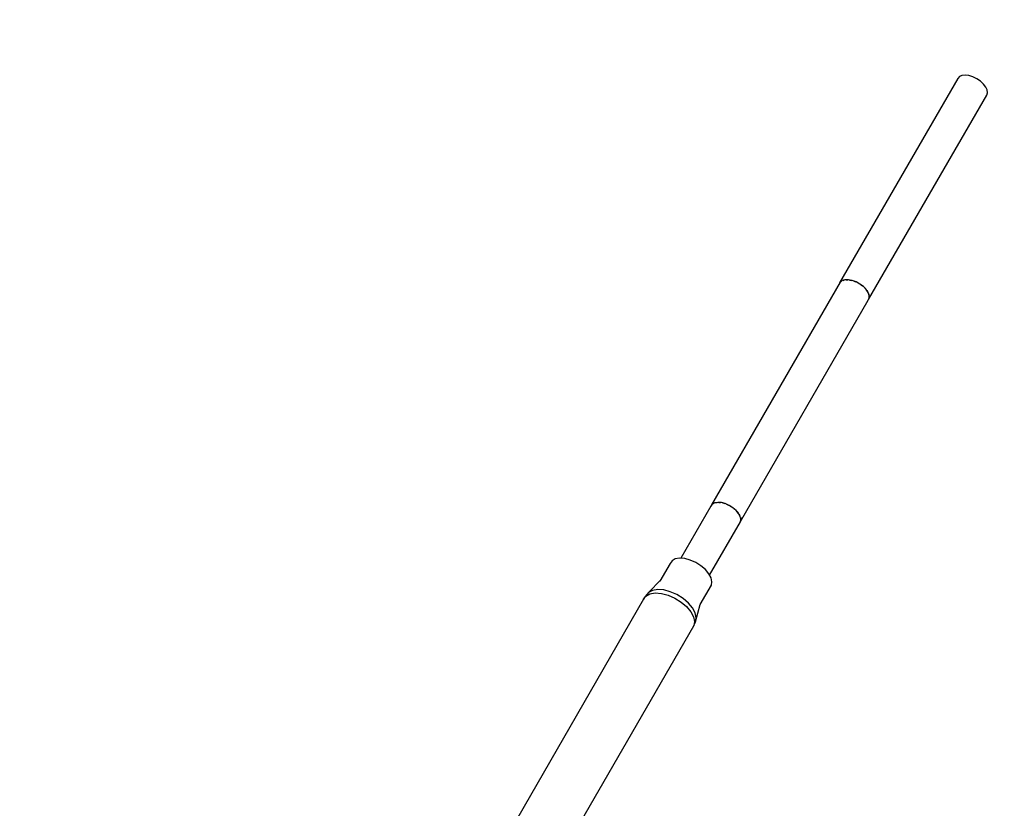
# Model space of a CAD drawing. Units: millimetres. Extents: x 215 to 9815, y 3105 to 12705.
# Drawn here: x 6446 to 7034, y 10938 to 11409 of the extents above; entities that cross this region are included whole.
import ezdxf

# ---------------------------------------------------------------- set-up
doc = ezdxf.new("R2010")
doc.units = ezdxf.units.MM
doc.layers.add('PV-1A5E', color=7, linetype='Continuous')

# ---------------------------------------------------------------- blocks, each defined once
blk = doc.blocks.new('*U1')
at = {"layer": 'PV-1A5E'}
for p, q in [((6305.88, 7052.16), (6235.31, 6929.93)), ((6306.89, 7053.23), (6305.88, 7052.16)), ((6308.42, 7053.88), (6306.89, 7053.23)), ((6310.37, 7054.07), (6308.42, 7053.88)), ((6312.6, 7053.79), (6310.37, 7054.07)), ((6314.96, 7053.06), (6312.6, 7053.79)), ((6317.3, 7051.93), (6314.96, 7053.06)), ((6319.44, 7050.48), (6317.3, 7051.93)), ((6321.26, 7048.79), (6319.44, 7050.48)), ((6322.61, 7047), (6321.26, 7048.79)), ((6323.42, 7045.22), (6322.61, 7047)), ((6323.62, 7043.57), (6323.42, 7045.22)), ((6252.63, 6919.93), (6323.2, 7042.16)), ((6323.2, 7042.16), (6323.62, 7043.57)), ((6235.58, 6930.33), (6158.75, 6797.25)), ((6235.31, 6929.93), (6235.26, 6929.77)), ((6235.31, 6929.93), (6235.42, 6930.05)), ((6236.78, 6931.26), (6235.58, 6930.33)), ((6235.98, 6930.64), (6236.32, 6931)), ((6236.32, 6931), (6236.58, 6931.1)), ((6238.46, 6931.76), (6236.78, 6931.26)), ((6237.34, 6931.43), (6237.85, 6931.65)), ((6237.85, 6931.65), (6238.17, 6931.68)), ((6240.51, 6931.8), (6238.46, 6931.76)), ((6239.14, 6931.77), (6239.79, 6931.84)), ((6239.79, 6931.84), (6240.17, 6931.79)), ((6242.81, 6931.37), (6240.51, 6931.8)), ((6241.28, 6931.65), (6242.03, 6931.56)), ((6242.03, 6931.56), (6242.42, 6931.44)), ((6245.18, 6930.5), (6242.81, 6931.37)), ((6243.6, 6931.08), (6244.39, 6930.83)), ((6244.39, 6930.83), (6244.78, 6930.64)), ((6247.47, 6929.25), (6245.18, 6930.5)), ((6245.94, 6930.08), (6246.72, 6929.7)), ((6246.72, 6929.7), (6247.09, 6929.46)), ((6249.52, 6927.7), (6247.47, 6929.25)), ((6248.15, 6928.73), (6248.87, 6928.24)), ((6248.87, 6928.24), (6249.18, 6927.96)), ((6251.19, 6925.97), (6249.52, 6927.7)), ((6250.08, 6927.12), (6250.69, 6926.56)), ((6250.69, 6926.56), (6250.91, 6926.26)), ((6252.38, 6924.17), (6251.19, 6925.97)), ((6251.59, 6925.37), (6252.04, 6924.77)), ((6252.04, 6924.77), (6252.18, 6924.47)), ((6252.98, 6922.42), (6252.38, 6924.17)), ((6252.58, 6923.58), (6252.85, 6922.99)), ((6252.85, 6922.99), (6252.88, 6922.71)), ((6252.98, 6920.84), (6252.98, 6922.42)), ((6252.98, 6921.89), (6253.05, 6921.34)), ((6253.05, 6921.34), (6252.98, 6921.1)), ((6175.98, 6787.23), (6252.36, 6919.53)), ((6252.36, 6919.53), (6252.98, 6920.84)), ((6252.46, 6919.75), (6252.63, 6919.93)), ((6252.77, 6920.4), (6252.63, 6919.93)), ((6160.57, 6798.44), (6159.17, 6797.68)), ((6159.59, 6797.91), (6159.94, 6798.18)), ((6159.94, 6798.18), (6160.29, 6798.29)), ((6162.42, 6798.76), (6160.57, 6798.44)), ((6161.12, 6798.54), (6161.63, 6798.69)), ((6161.63, 6798.69), (6162.04, 6798.69)), ((6164.59, 6798.6), (6162.42, 6798.76)), ((6163.07, 6798.71), (6163.68, 6798.72)), ((6163.68, 6798.72), (6164.15, 6798.63)), ((6166.94, 6797.99), (6164.59, 6798.6)), ((6165.29, 6798.42), (6165.98, 6798.29)), ((6165.98, 6798.29), (6166.46, 6798.11)), ((6169.3, 6796.95), (6166.94, 6797.99)), ((6158.31, 6796.52), (6140.3, 6765.33)), ((6159.17, 6797.68), (6158.31, 6796.52)), ((6158.75, 6797.25), (6158.57, 6796.86)), ((6158.75, 6797.25), (6159, 6797.44)), ((6167.64, 6797.68), (6168.35, 6797.42)), ((6168.35, 6797.42), (6168.81, 6797.16)), ((6171.51, 6795.57), (6169.3, 6796.95)), ((6169.96, 6796.54), (6170.64, 6796.17)), ((6170.64, 6796.17), (6171.06, 6795.86)), ((6173.42, 6793.94), (6171.51, 6795.57)), ((6172.08, 6795.09), (6172.69, 6794.63)), ((6172.69, 6794.63), (6173.03, 6794.27)), ((6174.91, 6792.16), (6173.42, 6793.94)), ((6173.86, 6793.41), (6174.36, 6792.89)), ((6174.36, 6792.89), (6174.6, 6792.53)), ((6175.86, 6790.37), (6174.91, 6792.16)), ((6157.58, 6755.34), (6175.97, 6787.19)), ((6175.19, 6791.63), (6175.54, 6791.09)), ((6175.54, 6791.09), (6175.67, 6790.73)), ((6176.22, 6788.67), (6175.86, 6790.37)), ((6175.97, 6789.86), (6176.15, 6789.34)), ((6175.97, 6787.19), (6176.22, 6788.67)), ((6176.15, 6787.76), (6176.02, 6787.49)), ((6176.15, 6789.34), (6176.15, 6789.02)), ((6176.15, 6788.23), (6176.15, 6787.76)), ((6135.12, 6763.86), (6133.91, 6762.24)), ((6137.08, 6764.93), (6135.12, 6763.86)), ((6139.67, 6765.37), (6137.08, 6764.93)), ((6142.71, 6765.16), (6139.67, 6765.37)), ((6145.99, 6764.3), (6142.71, 6765.16)), ((6149.29, 6762.85), (6145.99, 6764.3)), ((6152.39, 6760.92), (6149.29, 6762.85)), ((6133.91, 6762.24), (6127.84, 6751.73)), ((6155.07, 6758.63), (6152.39, 6760.92)), ((6157.15, 6756.14), (6155.07, 6758.63)), ((6128.49, 6752.38), (6121.11, 6744.85)), ((6158.48, 6753.63), (6157.15, 6756.14)), ((6158.99, 6751.25), (6158.48, 6753.63)), ((6158.63, 6749.18), (6158.99, 6751.25)), ((6121.11, 6744.85), (6119.1, 6742.52)), ((6123.45, 6746.12), (6121.11, 6744.85)), ((6126.53, 6746.65), (6123.45, 6746.12)), ((6130.15, 6746.39), (6126.53, 6746.65)), ((6134.06, 6745.36), (6130.15, 6746.39)), ((6137.99, 6743.64), (6134.06, 6745.36)), ((6152, 6737.7), (6158.63, 6749.18)), ((6118.09, 6740.81), (6035.93, 6598.51)), ((6118.09, 6740.81), (6119.55, 6742.79)), ((6119.1, 6742.52), (6118.09, 6740.81)), ((6119.55, 6742.79), (6121.93, 6744.08)), ((6121.93, 6744.08), (6125.07, 6744.62)), ((6125.07, 6744.62), (6128.76, 6744.36)), ((6128.76, 6744.36), (6132.75, 6743.31)), ((6132.75, 6743.31), (6136.76, 6741.55)), ((6136.76, 6741.55), (6140.52, 6739.21)), ((6141.68, 6741.34), (6137.99, 6743.64)), ((6140.52, 6739.21), (6143.77, 6736.43)), ((6144.87, 6738.61), (6141.68, 6741.34)), ((6143.77, 6736.43), (6146.3, 6733.41)), ((6147.34, 6735.65), (6144.87, 6738.61)), ((6146.3, 6733.41), (6147.92, 6730.35)), ((6148.94, 6732.66), (6147.34, 6735.65)), ((6149.11, 6727.36), (6152, 6737.7)), ((6147.92, 6730.35), (6148.54, 6727.47)), ((6148.54, 6727.47), (6148.1, 6724.96)), ((6148.88, 6726.79), (6149.11, 6727.36)), ((6149.54, 6729.83), (6148.94, 6732.66)), ((6149.11, 6727.36), (6149.54, 6729.83)), ((6065.94, 6582.66), (6148.1, 6724.96)), ((6148.1, 6724.96), (6148.21, 6725.19)), ((6148.21, 6725.19), (6148.88, 6726.79))]:
    blk.add_line(p, q, dxfattribs=at)
blk = doc.blocks.new('211')
blk.add_circle((4314.54, 3583.06), 4800)
at = {"layer": 'PV-1A5E'}
blk.add_blockref('*U1', (0, 0), dxfattribs=at)

msp = doc.modelspace()

# ---------------------------------------------------------------- block references
msp.add_blockref('211', (700.46, 4321.65))

doc.saveas('drawing.dxf')
